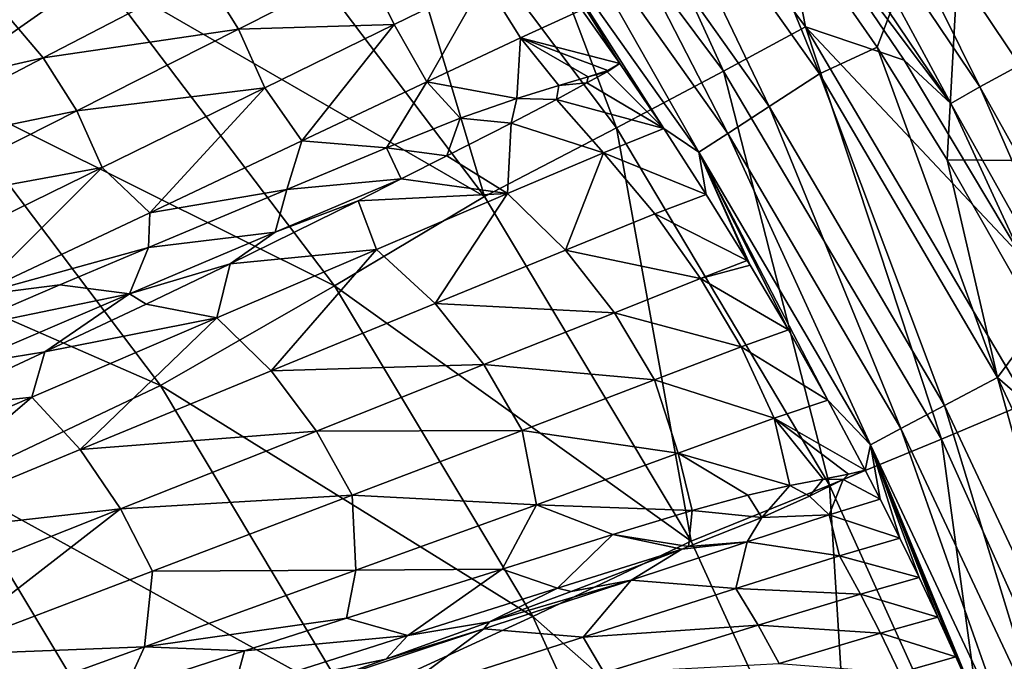
# Model space of a CAD drawing. Units: millimetres. Extents: x -595 to -107, y -237 to 172.
# Drawn here: x -190 to -148, y 28 to 55 of the extents above; entities that cross this region are included whole.
import ezdxf

# ---------------------------------------------------------------- set-up
doc = ezdxf.new("R2010")
doc.units = ezdxf.units.MM
doc.header["$LTSCALE"] = 41.718519
for name, color, linetype in [('137', 7, 'CONTINUOUS'), ('141', 7, 'CONTINUOUS'), ('16', 7, 'CONTINUOUS'), ('17', 7, 'CONTINUOUS'), ('18', 7, 'CONTINUOUS'), ('2', 7, 'CONTINUOUS'), ('3', 7, 'CONTINUOUS'), ('31', 7, 'CONTINUOUS'), ('32', 7, 'CONTINUOUS')]:
    doc.layers.add(name, color=color, linetype=linetype)

msp = doc.modelspace()

# ---------------------------------------------------------------- linework, layer by layer
at = {"layer": '137', "linetype": 'Continuous'}
for points in [[(-159.669, 53.247, -46.072), (-170.854, 68.226, -46.132), (-167.532, 70.466, -31.479), (-159.669, 53.247, -46.072)], [(-156.146, 55.157, -31.448), (-159.669, 53.247, -46.072), (-167.532, 70.466, -31.479), (-156.146, 55.157, -31.448)], [(-156.146, 55.157, -31.448), (-167.532, 70.466, -31.479), (-157.459, 61.94, -16.558), (-156.146, 55.157, -31.448)], [(-164.273, 50.808, -60.305), (-175.193, 65.356, -60.392), (-170.854, 68.226, -46.132), (-164.273, 50.808, -60.305)], [(-159.669, 53.247, -46.072), (-164.273, 50.808, -60.305), (-170.854, 68.226, -46.132), (-159.669, 53.247, -46.072)], [(-169.94, 47.854, -74.054), (-180.533, 61.874, -74.157), (-175.193, 65.356, -60.392), (-169.94, 47.854, -74.054)], [(-164.273, 50.808, -60.305), (-169.94, 47.854, -74.054), (-175.193, 65.356, -60.392), (-164.273, 50.808, -60.305)], [(-204.771, 64.562, -99.905), (-186.575, 57.487, -87.332), (-193.574, 52.571, -99.838), (-204.771, 64.562, -99.905)], [(-169.94, 47.854, -74.054), (-186.575, 57.487, -87.332), (-180.533, 61.874, -74.157), (-169.94, 47.854, -74.054)], [(-151.909, 53.725, -16.559), (-156.146, 55.157, -31.448), (-157.459, 61.94, -16.558), (-151.909, 53.725, -16.559)], [(-186.575, 57.487, -87.332), (-176.39, 44.025, -87.234), (-193.574, 52.571, -99.838), (-186.575, 57.487, -87.332)], [(-176.39, 44.025, -87.234), (-186.575, 57.487, -87.332), (-169.94, 47.854, -74.054), (-176.39, 44.025, -87.234)], [(-150.298, 37.423, -46.01), (-159.669, 53.247, -46.072), (-156.146, 55.157, -31.448), (-150.298, 37.423, -46.01)], [(-146.609, 38.981, -31.413), (-150.298, 37.423, -46.01), (-156.146, 55.157, -31.448), (-146.609, 38.981, -31.413)], [(-146.609, 38.981, -31.413), (-156.146, 55.157, -31.448), (-146.865, 45.282, -16.561), (-146.609, 38.981, -31.413)], [(-146.865, 45.282, -16.561), (-156.146, 55.157, -31.448), (-151.909, 53.725, -16.559), (-146.865, 45.282, -16.561)], [(-155.121, 35.439, -60.216), (-164.273, 50.808, -60.305), (-159.669, 53.247, -46.072), (-155.121, 35.439, -60.216)], [(-150.298, 37.423, -46.01), (-155.121, 35.439, -60.216), (-159.669, 53.247, -46.072), (-150.298, 37.423, -46.01)], [(-193.574, 52.571, -99.838), (-183.868, 39.737, -99.772), (-201.903, 47.612, -111.603), (-193.574, 52.571, -99.838)], [(-193.574, 52.571, -99.838), (-176.39, 44.025, -87.234), (-183.868, 39.737, -99.772), (-193.574, 52.571, -99.838)], [(-161.061, 33.042, -73.95), (-169.94, 47.854, -74.054), (-164.273, 50.808, -60.305), (-161.061, 33.042, -73.95)], [(-155.121, 35.439, -60.216), (-161.061, 33.042, -73.95), (-164.273, 50.808, -60.305), (-155.121, 35.439, -60.216)], [(-161.061, 33.042, -73.95), (-176.39, 44.025, -87.234), (-169.94, 47.854, -74.054), (-161.061, 33.042, -73.95)], [(-201.903, 47.612, -111.603), (-183.868, 39.737, -99.772), (-192.725, 35.534, -111.599), (-201.903, 47.612, -111.603)], [(-176.39, 44.025, -87.234), (-167.867, 29.802, -87.135), (-183.868, 39.737, -99.772), (-176.39, 44.025, -87.234)], [(-167.867, 29.802, -87.135), (-176.39, 44.025, -87.234), (-161.061, 33.042, -73.95), (-167.867, 29.802, -87.135)], [(-183.868, 39.737, -99.772), (-175.764, 26.176, -99.707), (-192.725, 35.534, -111.599), (-183.868, 39.737, -99.772)], [(-183.868, 39.737, -99.772), (-167.867, 29.802, -87.135), (-175.764, 26.176, -99.707), (-183.868, 39.737, -99.772)], [(-142.859, 20.894, -45.944), (-150.298, 37.423, -46.01), (-146.609, 38.981, -31.413), (-142.859, 20.894, -45.944)], [(-147.853, 19.387, -60.125), (-155.121, 35.439, -60.216), (-150.298, 37.423, -46.01), (-147.853, 19.387, -60.125)], [(-142.859, 20.894, -45.944), (-147.853, 19.387, -60.125), (-150.298, 37.423, -46.01), (-142.859, 20.894, -45.944)], [(-192.725, 35.534, -111.599), (-185.068, 22.768, -111.596), (-202.697, 31.023, -122.64), (-192.725, 35.534, -111.599)], [(-192.725, 35.534, -111.599), (-175.764, 26.176, -99.707), (-185.068, 22.768, -111.596), (-192.725, 35.534, -111.599)], [(-154.005, 17.569, -73.846), (-161.061, 33.042, -73.95), (-155.121, 35.439, -60.216), (-154.005, 17.569, -73.846)], [(-147.853, 19.387, -60.125), (-154.005, 17.569, -73.846), (-155.121, 35.439, -60.216), (-147.853, 19.387, -60.125)], [(-154.005, 17.569, -73.846), (-167.867, 29.802, -87.135), (-161.061, 33.042, -73.95), (-154.005, 17.569, -73.846)], [(-202.697, 31.023, -122.64), (-185.068, 22.768, -111.596), (-195.551, 19.109, -122.722), (-202.697, 31.023, -122.64)], [(-167.867, 29.802, -87.135), (-161.111, 14.945, -87.037), (-175.764, 26.176, -99.707), (-167.867, 29.802, -87.135)], [(-161.111, 14.945, -87.037), (-167.867, 29.802, -87.135), (-154.005, 17.569, -73.846), (-161.111, 14.945, -87.037)]]:
    msp.add_3dface(points, dxfattribs=at)
at = {"layer": '141', "linetype": 'Continuous'}
for points in [[(-156.893, 64.825, -12.643), (-155.248, 65.899, -11.496), (-148.658, 52.58, -12.644), (-156.893, 64.825, -12.643)], [(-155.248, 65.899, -11.496), (-145.712, 55.669, -11.113), (-146.929, 53.512, -11.497), (-155.248, 65.899, -11.496)], [(-155.248, 65.899, -11.496), (-146.929, 53.512, -11.497), (-148.658, 52.58, -12.644), (-155.248, 65.899, -11.496)], [(-158.066, 64.003, -14.406), (-156.893, 64.825, -12.643), (-149.894, 51.859, -14.408), (-158.066, 64.003, -14.406)], [(-156.893, 64.825, -12.643), (-148.658, 52.58, -12.644), (-149.894, 51.859, -14.408), (-156.893, 64.825, -12.643)], [(-157.459, 61.94, -16.558), (-158.066, 64.003, -14.406), (-149.894, 51.859, -14.408), (-157.459, 61.94, -16.558)], [(-151.909, 53.725, -16.559), (-157.459, 61.94, -16.558), (-149.894, 51.859, -14.408), (-151.909, 53.725, -16.559)], [(-146.865, 45.282, -16.561), (-151.909, 53.725, -16.559), (-149.894, 51.859, -14.408), (-146.865, 45.282, -16.561)], [(-148.658, 52.58, -12.644), (-146.929, 53.512, -11.497), (-141.469, 39.704, -12.646), (-148.658, 52.58, -12.644)], [(-149.894, 51.859, -14.408), (-148.658, 52.58, -12.644), (-142.763, 39.092, -14.411), (-149.894, 51.859, -14.408)], [(-148.658, 52.58, -12.644), (-141.469, 39.704, -12.646), (-142.763, 39.092, -14.411), (-148.658, 52.58, -12.644)], [(-146.865, 45.282, -16.561), (-149.894, 51.859, -14.408), (-142.763, 39.092, -14.411), (-146.865, 45.282, -16.561)]]:
    msp.add_3dface(points, dxfattribs=at)
at = {"layer": '16', "linetype": 'Continuous'}
for points in [[(-180.514, 55.065, -60.457), (-175.09, 57.81, -43.577), (-181.992, 57.422, -59.769), (-180.514, 55.065, -60.457)], [(-180.514, 55.065, -60.457), (-173.824, 55.263, -44.624), (-175.09, 57.81, -43.577), (-180.514, 55.065, -60.457)], [(-173.824, 55.263, -44.624), (-169.942, 57.162, -27.125), (-175.09, 57.81, -43.577), (-173.824, 55.263, -44.624)], [(-188.913, 53.821, -75.942), (-181.992, 57.422, -59.769), (-190.675, 55.897, -75.362), (-188.913, 53.821, -75.942)], [(-188.913, 53.821, -75.942), (-180.514, 55.065, -60.457), (-181.992, 57.422, -59.769), (-188.913, 53.821, -75.942)], [(-169.942, 57.162, -27.125), (-173.824, 55.263, -44.624), (-172.423, 52.786, -44.466), (-169.942, 57.162, -27.125)], [(-168.393, 54.683, -27.358), (-169.942, 57.162, -27.125), (-172.423, 52.786, -44.466), (-168.393, 54.683, -27.358)], [(-165.756, 55.888, -8.628), (-169.942, 57.162, -27.125), (-168.393, 54.683, -27.358), (-165.756, 55.888, -8.628)], [(-198.772, 51.559, -90.056), (-188.913, 53.821, -75.942), (-190.675, 55.897, -75.362), (-198.772, 51.559, -90.056)], [(-164.132, 53.578, -8.63), (-165.756, 55.888, -8.628), (-168.393, 54.683, -27.358), (-164.132, 53.578, -8.63)], [(-187.474, 51.543, -76.468), (-180.514, 55.065, -60.457), (-188.913, 53.821, -75.942), (-187.474, 51.543, -76.468)], [(-187.474, 51.543, -76.468), (-179.393, 52.533, -61.295), (-180.514, 55.065, -60.457), (-187.474, 51.543, -76.468)], [(-179.393, 52.533, -61.295), (-173.824, 55.263, -44.624), (-180.514, 55.065, -60.457), (-179.393, 52.533, -61.295)], [(-173.824, 55.263, -44.624), (-179.393, 52.533, -61.295), (-177.798, 50.249, -60.201), (-173.824, 55.263, -44.624)], [(-172.423, 52.786, -44.466), (-173.824, 55.263, -44.624), (-177.798, 50.249, -60.201), (-172.423, 52.786, -44.466)], [(-168.393, 54.683, -27.358), (-172.423, 52.786, -44.466), (-168.55, 52.082, -33.634), (-168.393, 54.683, -27.358)], [(-166.752, 52.628, -25.831), (-168.393, 54.683, -27.358), (-168.55, 52.082, -33.634), (-166.752, 52.628, -25.831)], [(-164.132, 53.578, -8.63), (-168.393, 54.683, -27.358), (-164.643, 53.286, -13.491), (-164.132, 53.578, -8.63)], [(-164.643, 53.286, -13.491), (-168.393, 54.683, -27.358), (-165.496, 53.008, -19.163), (-164.643, 53.286, -13.491)], [(-165.496, 53.008, -19.163), (-168.393, 54.683, -27.358), (-166.752, 52.628, -25.831), (-165.496, 53.008, -19.163)], [(-197.077, 49.571, -90.639), (-188.913, 53.821, -75.942), (-198.772, 51.559, -90.056), (-197.077, 49.571, -90.639)], [(-197.077, 49.571, -90.639), (-187.474, 51.543, -76.468), (-188.913, 53.821, -75.942), (-197.077, 49.571, -90.639)], [(-186.384, 49.106, -76.941), (-179.393, 52.533, -61.295), (-187.474, 51.543, -76.468), (-186.384, 49.106, -76.941)], [(-179.393, 52.533, -61.295), (-186.384, 49.106, -76.941), (-184.331, 47.164, -74.815), (-179.393, 52.533, -61.295)], [(-177.798, 50.249, -60.201), (-179.393, 52.533, -61.295), (-184.331, 47.164, -74.815), (-177.798, 50.249, -60.201)], [(-172.423, 52.786, -44.466), (-177.798, 50.249, -60.201), (-174.161, 49.961, -52.243), (-172.423, 52.786, -44.466)], [(-170.987, 51.234, -42.514), (-172.423, 52.786, -44.466), (-174.161, 49.961, -52.243), (-170.987, 51.234, -42.514)], [(-168.55, 52.082, -33.634), (-172.423, 52.786, -44.466), (-170.987, 51.234, -42.514), (-168.55, 52.082, -33.634)], [(-195.666, 47.4, -91.016), (-187.474, 51.543, -76.468), (-197.077, 49.571, -90.639), (-195.666, 47.4, -91.016)], [(-195.666, 47.4, -91.016), (-186.384, 49.106, -76.941), (-187.474, 51.543, -76.468), (-195.666, 47.4, -91.016)], [(-177.798, 50.249, -60.201), (-184.331, 47.164, -74.815), (-178.445, 48.168, -63.162), (-177.798, 50.249, -60.201)], [(-174.161, 49.961, -52.243), (-177.798, 50.249, -60.201), (-178.445, 48.168, -63.162), (-174.161, 49.961, -52.243)], [(-194.571, 45.098, -91.187), (-186.384, 49.106, -76.941), (-195.666, 47.4, -91.016), (-194.571, 45.098, -91.187)], [(-186.384, 49.106, -76.941), (-194.571, 45.098, -91.187), (-191.907, 43.587, -88.233), (-186.384, 49.106, -76.941)], [(-184.331, 47.164, -74.815), (-186.384, 49.106, -76.941), (-191.907, 43.587, -88.233), (-184.331, 47.164, -74.815)], [(-178.445, 48.168, -63.162), (-184.331, 47.164, -74.815), (-184.395, 45.668, -75.656), (-178.445, 48.168, -63.162)], [(-184.331, 47.164, -74.815), (-191.907, 43.587, -88.233), (-184.395, 45.668, -75.656), (-184.331, 47.164, -74.815)], [(-184.395, 45.668, -75.656), (-191.907, 43.587, -88.233), (-188.198, 44.055, -82.512), (-184.395, 45.668, -75.656)], [(-188.198, 44.055, -82.512), (-191.907, 43.587, -88.233), (-192.701, 42.122, -89.785), (-188.198, 44.055, -82.512)]]:
    msp.add_3dface(points, dxfattribs=at)
at = {"layer": '17', "linetype": 'Continuous'}
for points in [[(-162.243, 50.781, -8.635), (-164.132, 53.578, -8.63), (-164.676, 53.218, -13.971), (-162.243, 50.781, -8.635)], [(-165.551, 52.748, -20.304), (-162.243, 50.781, -8.635), (-164.676, 53.218, -13.971), (-165.551, 52.748, -20.304)], [(-166.852, 52.03, -27.877), (-162.243, 50.781, -8.635), (-165.551, 52.748, -20.304), (-166.852, 52.03, -27.877)], [(-168.793, 51.016, -36.802), (-164.823, 49.743, -27.437), (-166.852, 52.03, -27.877), (-168.793, 51.016, -36.802)], [(-164.823, 49.743, -27.437), (-162.243, 50.781, -8.635), (-166.852, 52.03, -27.877), (-164.823, 49.743, -27.437)], [(-171.566, 49.61, -46.927), (-168.951, 47.989, -44.802), (-168.793, 51.016, -36.802), (-171.566, 49.61, -46.927)], [(-168.951, 47.989, -44.802), (-164.823, 49.743, -27.437), (-168.793, 51.016, -36.802), (-168.951, 47.989, -44.802)], [(-160.412, 47.953, -8.637), (-162.243, 50.781, -8.635), (-164.823, 49.743, -27.437), (-160.412, 47.953, -8.637)], [(-173.534, 48.617, -52.993), (-168.951, 47.989, -44.802), (-171.566, 49.61, -46.927), (-173.534, 48.617, -52.993)], [(-168.951, 47.989, -44.802), (-166.461, 45.552, -43.753), (-164.823, 49.743, -27.437), (-168.951, 47.989, -44.802)], [(-166.461, 45.552, -43.753), (-162.627, 47.118, -26.485), (-164.823, 49.743, -27.437), (-166.461, 45.552, -43.753)], [(-162.627, 47.118, -26.485), (-160.412, 47.953, -8.637), (-164.823, 49.743, -27.437), (-162.627, 47.118, -26.485)], [(-175.382, 47.681, -58.124), (-168.951, 47.989, -44.802), (-173.534, 48.617, -52.993), (-175.382, 47.681, -58.124)], [(-174.587, 45.585, -60.868), (-168.951, 47.989, -44.802), (-175.382, 47.681, -58.124), (-174.587, 45.585, -60.868)], [(-174.587, 45.585, -60.868), (-172.068, 43.254, -60.279), (-168.951, 47.989, -44.802), (-174.587, 45.585, -60.868)], [(-172.068, 43.254, -60.279), (-166.461, 45.552, -43.753), (-168.951, 47.989, -44.802), (-172.068, 43.254, -60.279)], [(-158.65, 45.108, -8.635), (-160.412, 47.953, -8.637), (-162.627, 47.118, -26.485), (-158.65, 45.108, -8.635)], [(-180.874, 44.964, -71.097), (-174.587, 45.585, -60.868), (-175.382, 47.681, -58.124), (-180.874, 44.964, -71.097)], [(-166.461, 45.552, -43.753), (-160.654, 44.329, -25.85), (-162.627, 47.118, -26.485), (-166.461, 45.552, -43.753)], [(-160.654, 44.329, -25.85), (-158.65, 45.108, -8.635), (-162.627, 47.118, -26.485), (-160.654, 44.329, -25.85)], [(-181.455, 42.645, -75.743), (-179.114, 40.358, -75.796), (-174.587, 45.585, -60.868), (-181.455, 42.645, -75.743)], [(-181.455, 42.645, -75.743), (-174.587, 45.585, -60.868), (-180.874, 44.964, -71.097), (-181.455, 42.645, -75.743)], [(-179.114, 40.358, -75.796), (-172.068, 43.254, -60.279), (-174.587, 45.585, -60.868), (-179.114, 40.358, -75.796)], [(-172.068, 43.254, -60.279), (-164.355, 42.861, -43.036), (-166.461, 45.552, -43.753), (-172.068, 43.254, -60.279)], [(-164.355, 42.861, -43.036), (-160.654, 44.329, -25.85), (-166.461, 45.552, -43.753), (-164.355, 42.861, -43.036)], [(-184.488, 43.237, -78.303), (-181.455, 42.645, -75.743), (-180.874, 44.964, -71.097), (-184.488, 43.237, -78.303)], [(-158.525, 44.901, -8.635), (-158.65, 45.108, -8.635), (-160.654, 44.329, -25.85), (-158.525, 44.901, -8.635)], [(-156.884, 42.12, -8.632), (-158.525, 44.901, -8.635), (-160.654, 44.329, -25.85), (-156.884, 42.12, -8.632)], [(-164.355, 42.861, -43.036), (-158.909, 41.398, -25.505), (-160.654, 44.329, -25.85), (-164.355, 42.861, -43.036)], [(-158.909, 41.398, -25.505), (-156.884, 42.12, -8.632), (-160.654, 44.329, -25.85), (-158.909, 41.398, -25.505)], [(-188.851, 41.179, -86.005), (-181.455, 42.645, -75.743), (-184.488, 43.237, -78.303), (-188.851, 41.179, -86.005)], [(-179.114, 40.358, -75.796), (-169.976, 40.63, -59.84), (-172.068, 43.254, -60.279), (-179.114, 40.358, -75.796)], [(-169.976, 40.63, -59.84), (-164.355, 42.861, -43.036), (-172.068, 43.254, -60.279), (-169.976, 40.63, -59.84)], [(-169.976, 40.63, -59.84), (-162.641, 39.971, -42.6), (-164.355, 42.861, -43.036), (-169.976, 40.63, -59.84)], [(-162.641, 39.971, -42.6), (-158.909, 41.398, -25.505), (-164.355, 42.861, -43.036), (-162.641, 39.971, -42.6)], [(-189.41, 39.228, -89.442), (-187.323, 36.975, -90.01), (-181.455, 42.645, -75.743), (-189.41, 39.228, -89.442)], [(-189.41, 39.228, -89.442), (-181.455, 42.645, -75.743), (-188.851, 41.179, -86.005), (-189.41, 39.228, -89.442)], [(-187.323, 36.975, -90.01), (-179.114, 40.358, -75.796), (-181.455, 42.645, -75.743), (-187.323, 36.975, -90.01)], [(-155.19, 39.107, -8.635), (-156.884, 42.12, -8.632), (-158.909, 41.398, -25.505), (-155.19, 39.107, -8.635)], [(-194.135, 38.712, -94.211), (-189.41, 39.228, -89.442), (-188.851, 41.179, -86.005), (-194.135, 38.712, -94.211)], [(-158.909, 41.398, -25.505), (-162.641, 39.971, -42.6), (-157.491, 38.321, -25.958), (-158.909, 41.398, -25.505)], [(-155.19, 39.107, -8.635), (-158.909, 41.398, -25.505), (-157.491, 38.321, -25.958), (-155.19, 39.107, -8.635)], [(-187.323, 36.975, -90.01), (-177.171, 37.775, -75.75), (-179.114, 40.358, -75.796), (-187.323, 36.975, -90.01)], [(-177.171, 37.775, -75.75), (-169.976, 40.63, -59.84), (-179.114, 40.358, -75.796), (-177.171, 37.775, -75.75)], [(-177.171, 37.775, -75.75), (-168.321, 37.802, -59.481), (-169.976, 40.63, -59.84), (-177.171, 37.775, -75.75)], [(-168.321, 37.802, -59.481), (-162.641, 39.971, -42.6), (-169.976, 40.63, -59.84), (-168.321, 37.802, -59.481)], [(-162.641, 39.971, -42.6), (-168.321, 37.802, -59.481), (-161.623, 36.819, -43.466), (-162.641, 39.971, -42.6)], [(-157.491, 38.321, -25.958), (-162.641, 39.971, -42.6), (-161.623, 36.819, -43.466), (-157.491, 38.321, -25.958)], [(-198.36, 35.367, -101.922), (-196.453, 33.2, -102.689), (-189.41, 39.228, -89.442), (-198.36, 35.367, -101.922)], [(-198.36, 35.367, -101.922), (-189.41, 39.228, -89.442), (-194.135, 38.712, -94.211), (-198.36, 35.367, -101.922)], [(-196.453, 33.2, -102.689), (-187.323, 36.975, -90.01), (-189.41, 39.228, -89.442), (-196.453, 33.2, -102.689)], [(-153.576, 36.087, -8.641), (-155.19, 39.107, -8.635), (-157.491, 38.321, -25.958), (-153.576, 36.087, -8.641)], [(-157.491, 38.321, -25.958), (-161.623, 36.819, -43.466), (-156.826, 35.435, -28.275), (-157.491, 38.321, -25.958)], [(-153.576, 36.087, -8.641), (-157.491, 38.321, -25.958), (-154.301, 35.914, -14.535), (-153.576, 36.087, -8.641)], [(-154.301, 35.914, -14.535), (-157.491, 38.321, -25.958), (-155.384, 35.71, -21.178), (-154.301, 35.914, -14.535)], [(-155.384, 35.71, -21.178), (-157.491, 38.321, -25.958), (-156.826, 35.435, -28.275), (-155.384, 35.71, -21.178)], [(-185.592, 34.432, -90.291), (-177.171, 37.775, -75.75), (-187.323, 36.975, -90.01), (-185.592, 34.432, -90.291)], [(-185.592, 34.432, -90.291), (-175.631, 35.014, -75.52), (-177.171, 37.775, -75.75), (-185.592, 34.432, -90.291)], [(-175.631, 35.014, -75.52), (-168.321, 37.802, -59.481), (-177.171, 37.775, -75.75), (-175.631, 35.014, -75.52)], [(-168.321, 37.802, -59.481), (-175.631, 35.014, -75.52), (-167.71, 34.605, -60.679), (-168.321, 37.802, -59.481)], [(-161.623, 36.819, -43.466), (-168.321, 37.802, -59.481), (-167.71, 34.605, -60.679), (-161.623, 36.819, -43.466)], [(-196.453, 33.2, -102.689), (-185.592, 34.432, -90.291), (-187.323, 36.975, -90.01), (-196.453, 33.2, -102.689)], [(-161.623, 36.819, -43.466), (-167.71, 34.605, -60.679), (-161.02, 34.359, -43.932), (-161.623, 36.819, -43.466)], [(-156.826, 35.435, -28.275), (-161.623, 36.819, -43.466), (-158.619, 35.02, -35.625), (-156.826, 35.435, -28.275)], [(-158.619, 35.02, -35.625), (-161.623, 36.819, -43.466), (-161.02, 34.359, -43.932), (-158.619, 35.02, -35.625)], [(-184.21, 31.747, -90.187), (-175.631, 35.014, -75.52), (-185.592, 34.432, -90.291), (-184.21, 31.747, -90.187)], [(-175.631, 35.014, -75.52), (-184.21, 31.747, -90.187), (-175.475, 31.784, -76.937), (-175.631, 35.014, -75.52)], [(-167.71, 34.605, -60.679), (-175.631, 35.014, -75.52), (-175.475, 31.784, -76.937), (-167.71, 34.605, -60.679)], [(-194.907, 30.734, -103.128), (-185.592, 34.432, -90.291), (-196.453, 33.2, -102.689), (-194.907, 30.734, -103.128)], [(-194.907, 30.734, -103.128), (-193.703, 28.14, -103.131), (-185.592, 34.432, -90.291), (-194.907, 30.734, -103.128)], [(-193.703, 28.14, -103.131), (-184.21, 31.747, -90.187), (-185.592, 34.432, -90.291), (-193.703, 28.14, -103.131)], [(-167.71, 34.605, -60.679), (-175.475, 31.784, -76.937), (-169.188, 31.834, -65.159), (-167.71, 34.605, -60.679)], [(-164.435, 33.323, -53.81), (-167.71, 34.605, -60.679), (-169.188, 31.834, -65.159), (-164.435, 33.323, -53.81)], [(-161.02, 34.359, -43.932), (-167.71, 34.605, -60.679), (-164.435, 33.323, -53.81), (-161.02, 34.359, -43.932)], [(-184.21, 31.747, -90.187), (-193.703, 28.14, -103.131), (-184.567, 28.487, -91.754), (-184.21, 31.747, -90.187)], [(-175.475, 31.784, -76.937), (-184.21, 31.747, -90.187), (-184.567, 28.487, -91.754), (-175.475, 31.784, -76.937)], [(-175.475, 31.784, -76.937), (-184.567, 28.487, -91.754), (-175.883, 29.722, -78.188), (-175.475, 31.784, -76.937)], [(-169.188, 31.834, -65.159), (-175.475, 31.784, -76.937), (-175.883, 29.722, -78.188), (-169.188, 31.834, -65.159)], [(-175.883, 29.722, -78.188), (-184.567, 28.487, -91.754), (-180.258, 28.322, -85.464), (-175.883, 29.722, -78.188)], [(-184.567, 28.487, -91.754), (-193.703, 28.14, -103.131), (-194.663, 24.838, -104.878), (-184.567, 28.487, -91.754)], [(-184.567, 28.487, -91.754), (-194.663, 24.838, -104.878), (-185.396, 26.652, -93.087), (-184.567, 28.487, -91.754)], [(-180.258, 28.322, -85.464), (-184.567, 28.487, -91.754), (-185.396, 26.652, -93.087), (-180.258, 28.322, -85.464)]]:
    msp.add_3dface(points, dxfattribs=at)
at = {"layer": '18', "linetype": 'Continuous'}
for points in [[(-152.938, 34.849, -8.642), (-153.576, 36.087, -8.641), (-154.524, 35.696, -16.584), (-152.938, 34.849, -8.642)], [(-155.972, 34.975, -25.679), (-155.135, 34.167, -24.223), (-154.524, 35.696, -16.584), (-155.972, 34.975, -25.679)], [(-155.135, 34.167, -24.223), (-152.938, 34.849, -8.642), (-154.524, 35.696, -16.584), (-155.135, 34.167, -24.223)], [(-158.026, 34.051, -35.326), (-155.135, 34.167, -24.223), (-155.972, 34.975, -25.679), (-158.026, 34.051, -35.326)], [(-152.092, 33.166, -8.643), (-152.938, 34.849, -8.642), (-155.135, 34.167, -24.223), (-152.092, 33.166, -8.643)], [(-161.175, 32.801, -46.552), (-158.653, 33.011, -39.588), (-158.026, 34.051, -35.326), (-161.175, 32.801, -46.552)], [(-155.135, 34.167, -24.223), (-158.653, 33.011, -39.588), (-154.687, 32.402, -26.98), (-155.135, 34.167, -24.223)], [(-158.653, 33.011, -39.588), (-155.135, 34.167, -24.223), (-158.026, 34.051, -35.326), (-158.653, 33.011, -39.588)], [(-152.092, 33.166, -8.643), (-155.135, 34.167, -24.223), (-154.687, 32.402, -26.98), (-152.092, 33.166, -8.643)], [(-151.266, 31.472, -8.644), (-152.092, 33.166, -8.643), (-154.687, 32.402, -26.98), (-151.266, 31.472, -8.644)], [(-166.222, 30.874, -60.44), (-163.637, 31.366, -54.698), (-161.46, 32.692, -47.441), (-166.222, 30.874, -60.44)], [(-158.653, 33.011, -39.588), (-163.637, 31.366, -54.698), (-159.139, 30.998, -45.077), (-158.653, 33.011, -39.588)], [(-163.637, 31.366, -54.698), (-158.653, 33.011, -39.588), (-161.46, 32.692, -47.441), (-163.637, 31.366, -54.698)], [(-161.46, 32.692, -47.441), (-158.653, 33.011, -39.588), (-161.175, 32.801, -46.552), (-161.46, 32.692, -47.441)], [(-154.687, 32.402, -26.98), (-158.653, 33.011, -39.588), (-159.139, 30.998, -45.077), (-154.687, 32.402, -26.98)], [(-154.687, 32.402, -26.98), (-159.139, 30.998, -45.077), (-153.788, 30.759, -27.128), (-154.687, 32.402, -26.98)], [(-151.266, 31.472, -8.644), (-154.687, 32.402, -26.98), (-153.788, 30.759, -27.128), (-151.266, 31.472, -8.644)], [(-163.637, 31.366, -54.698), (-169.974, 29.267, -69.241), (-165.705, 28.909, -62.811), (-163.637, 31.366, -54.698)], [(-169.974, 29.267, -69.241), (-163.637, 31.366, -54.698), (-169.737, 29.57, -68.382), (-169.974, 29.267, -69.241)], [(-169.737, 29.57, -68.382), (-163.637, 31.366, -54.698), (-166.222, 30.874, -60.44), (-169.737, 29.57, -68.382)], [(-159.139, 30.998, -45.077), (-163.637, 31.366, -54.698), (-165.705, 28.909, -62.811), (-159.139, 30.998, -45.077)], [(-150.461, 29.767, -8.646), (-151.266, 31.472, -8.644), (-153.788, 30.759, -27.128), (-150.461, 29.767, -8.646)], [(-159.139, 30.998, -45.077), (-165.705, 28.909, -62.811), (-158.18, 29.417, -45.412), (-159.139, 30.998, -45.077)], [(-159.139, 30.998, -45.077), (-158.18, 29.417, -45.412), (-153.788, 30.759, -27.128), (-159.139, 30.998, -45.077)], [(-158.18, 29.417, -45.412), (-152.929, 29.082, -27.241), (-153.788, 30.759, -27.128), (-158.18, 29.417, -45.412)], [(-152.929, 29.082, -27.241), (-150.461, 29.767, -8.646), (-153.788, 30.759, -27.128), (-152.929, 29.082, -27.241)], [(-149.678, 28.058, -8.648), (-150.461, 29.767, -8.646), (-152.929, 29.082, -27.241), (-149.678, 28.058, -8.648)], [(-169.974, 29.267, -69.241), (-177.395, 26.803, -82.706), (-174.041, 26.238, -79.392), (-169.974, 29.267, -69.241)], [(-177.395, 26.803, -82.706), (-169.974, 29.267, -69.241), (-174.181, 27.957, -77.093), (-177.395, 26.803, -82.706)], [(-174.181, 27.957, -77.093), (-169.974, 29.267, -69.241), (-169.737, 29.57, -68.382), (-174.181, 27.957, -77.093)], [(-165.705, 28.909, -62.811), (-169.974, 29.267, -69.241), (-174.041, 26.238, -79.392), (-165.705, 28.909, -62.811)], [(-165.705, 28.909, -62.811), (-164.805, 27.371, -63.398), (-158.18, 29.417, -45.412), (-165.705, 28.909, -62.811)], [(-164.805, 27.371, -63.398), (-157.283, 27.781, -45.663), (-158.18, 29.417, -45.412), (-164.805, 27.371, -63.398)], [(-157.283, 27.781, -45.663), (-152.929, 29.082, -27.241), (-158.18, 29.417, -45.412), (-157.283, 27.781, -45.663)], [(-165.705, 28.909, -62.811), (-174.041, 26.238, -79.392), (-164.805, 27.371, -63.398), (-165.705, 28.909, -62.811)], [(-157.283, 27.781, -45.663), (-152.112, 27.374, -27.317), (-152.929, 29.082, -27.241), (-157.283, 27.781, -45.663)], [(-152.112, 27.374, -27.317), (-149.678, 28.058, -8.648), (-152.929, 29.082, -27.241), (-152.112, 27.374, -27.317)], [(-149.123, 26.811, -8.649), (-149.678, 28.058, -8.648), (-152.112, 27.374, -27.317), (-149.123, 26.811, -8.649)]]:
    msp.add_3dface(points, dxfattribs=at)
at = {"layer": '2', "linetype": 'Continuous'}
for points in [[(-149.242, 64.349), (-160.183, 64.533), (-153.069, 54.284), (-149.242, 64.349)], [(-149.242, 64.349), (-153.069, 54.284), (-150.056, 49.443), (-149.242, 64.349)], [(-139.9, 49.334), (-149.242, 64.349), (-150.056, 49.443), (-139.9, 49.334)], [(-138.015, 64.342), (-149.242, 64.349), (-139.9, 49.334), (-138.015, 64.342)], [(-139.9, 49.334), (-150.056, 49.443), (-146.106, 42.491), (-139.9, 49.334)]]:
    msp.add_3dface(points, dxfattribs=at)
at = {"layer": '3', "linetype": 'Continuous'}
for points in [[(-166.338, 63.898, -1.573), (-157.709, 51.728, -1.576), (-164.297, 65.478, -0.386), (-166.338, 63.898, -1.573)], [(-160.183, 64.533), (-164.297, 65.478, -0.386), (-155.543, 53.13, -0.387), (-160.183, 64.533)], [(-164.297, 65.478, -0.386), (-157.709, 51.728, -1.576), (-155.543, 53.13, -0.387), (-164.297, 65.478, -0.386)], [(-153.069, 54.284), (-160.183, 64.533), (-155.543, 53.13, -0.387), (-153.069, 54.284)], [(-168.016, 62.598, -3.46), (-159.49, 50.575, -3.465), (-166.338, 63.898, -1.573), (-168.016, 62.598, -3.46)], [(-166.338, 63.898, -1.573), (-159.49, 50.575, -3.465), (-157.709, 51.728, -1.576), (-166.338, 63.898, -1.573)], [(-169.188, 61.69, -5.883), (-160.732, 49.77, -5.889), (-168.016, 62.598, -3.46), (-169.188, 61.69, -5.883)], [(-168.016, 62.598, -3.46), (-160.732, 49.77, -5.889), (-159.49, 50.575, -3.465), (-168.016, 62.598, -3.46)], [(-160.732, 49.77, -5.889), (-169.188, 61.69, -5.883), (-162.243, 50.781, -8.635), (-160.732, 49.77, -5.889)], [(-162.243, 50.781, -8.635), (-169.188, 61.69, -5.883), (-164.132, 53.578, -8.63), (-162.243, 50.781, -8.635)], [(-164.132, 53.578, -8.63), (-169.188, 61.69, -5.883), (-165.756, 55.888, -8.628), (-164.132, 53.578, -8.63)], [(-153.069, 54.284), (-155.543, 53.13, -0.387), (-147.891, 40.069, -0.39), (-153.069, 54.284)], [(-150.056, 49.443), (-153.069, 54.284), (-147.891, 40.069, -0.39), (-150.056, 49.443)], [(-157.709, 51.728, -1.576), (-150.171, 38.865, -1.581), (-155.543, 53.13, -0.387), (-157.709, 51.728, -1.576)], [(-155.543, 53.13, -0.387), (-150.171, 38.865, -1.581), (-147.891, 40.069, -0.39), (-155.543, 53.13, -0.387)], [(-159.49, 50.575, -3.465), (-152.046, 37.876, -3.471), (-157.709, 51.728, -1.576), (-159.49, 50.575, -3.465)], [(-157.709, 51.728, -1.576), (-152.046, 37.876, -3.471), (-150.171, 38.865, -1.581), (-157.709, 51.728, -1.576)], [(-160.412, 47.953, -8.637), (-160.732, 49.77, -5.889), (-162.243, 50.781, -8.635), (-160.412, 47.953, -8.637)], [(-160.732, 49.77, -5.889), (-153.353, 37.186, -5.897), (-159.49, 50.575, -3.465), (-160.732, 49.77, -5.889)], [(-159.49, 50.575, -3.465), (-153.353, 37.186, -5.897), (-152.046, 37.876, -3.471), (-159.49, 50.575, -3.465)], [(-153.353, 37.186, -5.897), (-160.732, 49.77, -5.889), (-155.19, 39.107, -8.635), (-153.353, 37.186, -5.897)], [(-155.19, 39.107, -8.635), (-160.732, 49.77, -5.889), (-156.884, 42.12, -8.632), (-155.19, 39.107, -8.635)], [(-156.884, 42.12, -8.632), (-160.732, 49.77, -5.889), (-158.525, 44.901, -8.635), (-156.884, 42.12, -8.632)], [(-158.525, 44.901, -8.635), (-160.732, 49.77, -5.889), (-158.65, 45.108, -8.635), (-158.525, 44.901, -8.635)], [(-158.65, 45.108, -8.635), (-160.732, 49.77, -5.889), (-160.412, 47.953, -8.637), (-158.65, 45.108, -8.635)], [(-146.106, 42.491), (-150.056, 49.443), (-147.891, 40.069, -0.39), (-146.106, 42.491)], [(-142.496, 35.388), (-146.106, 42.491), (-147.891, 40.069, -0.39), (-142.496, 35.388)], [(-150.171, 38.865, -1.581), (-143.838, 25.38, -1.587), (-147.891, 40.069, -0.39), (-150.171, 38.865, -1.581)], [(-142.496, 35.388), (-147.891, 40.069, -0.39), (-141.458, 26.367, -0.393), (-142.496, 35.388)], [(-147.891, 40.069, -0.39), (-143.838, 25.38, -1.587), (-141.458, 26.367, -0.393), (-147.891, 40.069, -0.39)], [(-153.576, 36.087, -8.641), (-153.353, 37.186, -5.897), (-155.19, 39.107, -8.635), (-153.576, 36.087, -8.641)], [(-152.046, 37.876, -3.471), (-145.795, 24.568, -3.48), (-150.171, 38.865, -1.581), (-152.046, 37.876, -3.471)], [(-150.171, 38.865, -1.581), (-145.795, 24.568, -3.48), (-143.838, 25.38, -1.587), (-150.171, 38.865, -1.581)], [(-153.353, 37.186, -5.897), (-147.158, 24.003, -5.907), (-152.046, 37.876, -3.471), (-153.353, 37.186, -5.897)], [(-152.046, 37.876, -3.471), (-147.158, 24.003, -5.907), (-145.795, 24.568, -3.48), (-152.046, 37.876, -3.471)], [(-152.938, 34.849, -8.642), (-153.353, 37.186, -5.897), (-153.576, 36.087, -8.641), (-152.938, 34.849, -8.642)], [(-147.158, 24.003, -5.907), (-153.353, 37.186, -5.897), (-148.148, 24.548, -8.651), (-147.158, 24.003, -5.907)], [(-148.148, 24.548, -8.651), (-153.353, 37.186, -5.897), (-148.911, 26.328, -8.649), (-148.148, 24.548, -8.651)], [(-148.911, 26.328, -8.649), (-153.353, 37.186, -5.897), (-149.123, 26.811, -8.649), (-148.911, 26.328, -8.649)], [(-149.123, 26.811, -8.649), (-153.353, 37.186, -5.897), (-149.678, 28.058, -8.648), (-149.123, 26.811, -8.649)], [(-149.678, 28.058, -8.648), (-153.353, 37.186, -5.897), (-150.461, 29.767, -8.646), (-149.678, 28.058, -8.648)], [(-150.461, 29.767, -8.646), (-153.353, 37.186, -5.897), (-151.266, 31.472, -8.644), (-150.461, 29.767, -8.646)], [(-151.266, 31.472, -8.644), (-153.353, 37.186, -5.897), (-152.092, 33.166, -8.643), (-151.266, 31.472, -8.644)], [(-152.092, 33.166, -8.643), (-153.353, 37.186, -5.897), (-152.938, 34.849, -8.642), (-152.092, 33.166, -8.643)]]:
    msp.add_3dface(points, dxfattribs=at)
at = {"layer": '31', "linetype": 'Continuous'}
for points in [[(-164.132, 53.578, -8.63), (-164.643, 53.286, -13.491), (-164.676, 53.218, -13.971), (-164.132, 53.578, -8.63)], [(-165.496, 53.008, -19.163), (-166.752, 52.628, -25.831), (-165.551, 52.748, -20.304), (-165.496, 53.008, -19.163)], [(-165.496, 53.008, -19.163), (-165.551, 52.748, -20.304), (-164.676, 53.218, -13.971), (-165.496, 53.008, -19.163)], [(-164.643, 53.286, -13.491), (-165.496, 53.008, -19.163), (-164.676, 53.218, -13.971), (-164.643, 53.286, -13.491)], [(-166.752, 52.628, -25.831), (-168.55, 52.082, -33.634), (-166.852, 52.03, -27.877), (-166.752, 52.628, -25.831)], [(-166.752, 52.628, -25.831), (-166.852, 52.03, -27.877), (-165.551, 52.748, -20.304), (-166.752, 52.628, -25.831)], [(-168.55, 52.082, -33.634), (-170.987, 51.234, -42.514), (-168.793, 51.016, -36.802), (-168.55, 52.082, -33.634)], [(-168.55, 52.082, -33.634), (-168.793, 51.016, -36.802), (-166.852, 52.03, -27.877), (-168.55, 52.082, -33.634)], [(-170.987, 51.234, -42.514), (-174.161, 49.961, -52.243), (-171.566, 49.61, -46.927), (-170.987, 51.234, -42.514)], [(-170.987, 51.234, -42.514), (-171.566, 49.61, -46.927), (-168.793, 51.016, -36.802), (-170.987, 51.234, -42.514)], [(-174.161, 49.961, -52.243), (-178.445, 48.168, -63.162), (-173.534, 48.617, -52.993), (-174.161, 49.961, -52.243)], [(-174.161, 49.961, -52.243), (-173.534, 48.617, -52.993), (-171.566, 49.61, -46.927), (-174.161, 49.961, -52.243)], [(-173.534, 48.617, -52.993), (-178.445, 48.168, -63.162), (-178.938, 46.325, -66.12), (-173.534, 48.617, -52.993)], [(-175.382, 47.681, -58.124), (-173.534, 48.617, -52.993), (-178.938, 46.325, -66.12), (-175.382, 47.681, -58.124)], [(-178.445, 48.168, -63.162), (-184.395, 45.668, -75.656), (-178.938, 46.325, -66.12), (-178.445, 48.168, -63.162)], [(-180.874, 44.964, -71.097), (-175.382, 47.681, -58.124), (-178.938, 46.325, -66.12), (-180.874, 44.964, -71.097)], [(-178.938, 46.325, -66.12), (-184.395, 45.668, -75.656), (-185.204, 43.675, -78.509), (-178.938, 46.325, -66.12)], [(-180.874, 44.964, -71.097), (-178.938, 46.325, -66.12), (-185.204, 43.675, -78.509), (-180.874, 44.964, -71.097)], [(-184.395, 45.668, -75.656), (-188.198, 44.055, -82.512), (-185.204, 43.675, -78.509), (-184.395, 45.668, -75.656)], [(-184.488, 43.237, -78.303), (-180.874, 44.964, -71.097), (-185.204, 43.675, -78.509), (-184.488, 43.237, -78.303)], [(-188.198, 44.055, -82.512), (-192.701, 42.122, -89.785), (-185.204, 43.675, -78.509), (-188.198, 44.055, -82.512)], [(-185.204, 43.675, -78.509), (-192.701, 42.122, -89.785), (-192.377, 40.601, -90.28), (-185.204, 43.675, -78.509)], [(-188.851, 41.179, -86.005), (-185.204, 43.675, -78.509), (-192.377, 40.601, -90.28), (-188.851, 41.179, -86.005)], [(-188.851, 41.179, -86.005), (-184.488, 43.237, -78.303), (-185.204, 43.675, -78.509), (-188.851, 41.179, -86.005)], [(-194.135, 38.712, -94.211), (-188.851, 41.179, -86.005), (-192.377, 40.601, -90.28), (-194.135, 38.712, -94.211)]]:
    msp.add_3dface(points, dxfattribs=at)
at = {"layer": '32', "linetype": 'Continuous'}
for points in [[(-153.576, 36.087, -8.641), (-154.301, 35.914, -14.535), (-154.524, 35.696, -16.584), (-153.576, 36.087, -8.641)], [(-155.384, 35.71, -21.178), (-156.826, 35.435, -28.275), (-155.972, 34.975, -25.679), (-155.384, 35.71, -21.178)], [(-155.384, 35.71, -21.178), (-155.972, 34.975, -25.679), (-154.524, 35.696, -16.584), (-155.384, 35.71, -21.178)], [(-154.301, 35.914, -14.535), (-155.384, 35.71, -21.178), (-154.524, 35.696, -16.584), (-154.301, 35.914, -14.535)], [(-156.826, 35.435, -28.275), (-158.619, 35.02, -35.625), (-158.026, 34.051, -35.326), (-156.826, 35.435, -28.275)], [(-156.826, 35.435, -28.275), (-158.026, 34.051, -35.326), (-155.972, 34.975, -25.679), (-156.826, 35.435, -28.275)], [(-158.619, 35.02, -35.625), (-161.02, 34.359, -43.932), (-158.026, 34.051, -35.326), (-158.619, 35.02, -35.625)], [(-161.02, 34.359, -43.932), (-164.435, 33.323, -53.81), (-161.175, 32.801, -46.552), (-161.02, 34.359, -43.932)], [(-161.02, 34.359, -43.932), (-161.175, 32.801, -46.552), (-158.026, 34.051, -35.326), (-161.02, 34.359, -43.932)], [(-164.435, 33.323, -53.81), (-169.188, 31.834, -65.159), (-166.811, 31.019, -61.257), (-164.435, 33.323, -53.81)], [(-161.46, 32.692, -47.441), (-164.435, 33.323, -53.81), (-166.811, 31.019, -61.257), (-161.46, 32.692, -47.441)], [(-164.435, 33.323, -53.81), (-161.46, 32.692, -47.441), (-161.175, 32.801, -46.552), (-164.435, 33.323, -53.81)], [(-166.222, 30.874, -60.44), (-161.46, 32.692, -47.441), (-166.811, 31.019, -61.257), (-166.222, 30.874, -60.44)], [(-169.188, 31.834, -65.159), (-175.883, 29.722, -78.188), (-173.246, 28.986, -74.432), (-169.188, 31.834, -65.159)], [(-166.811, 31.019, -61.257), (-169.188, 31.834, -65.159), (-173.246, 28.986, -74.432), (-166.811, 31.019, -61.257)], [(-169.737, 29.57, -68.382), (-166.811, 31.019, -61.257), (-173.246, 28.986, -74.432), (-169.737, 29.57, -68.382)], [(-169.737, 29.57, -68.382), (-166.222, 30.874, -60.44), (-166.811, 31.019, -61.257), (-169.737, 29.57, -68.382)], [(-175.883, 29.722, -78.188), (-180.258, 28.322, -85.464), (-173.246, 28.986, -74.432), (-175.883, 29.722, -78.188)], [(-174.181, 27.957, -77.093), (-169.737, 29.57, -68.382), (-173.246, 28.986, -74.432), (-174.181, 27.957, -77.093)], [(-173.246, 28.986, -74.432), (-180.258, 28.322, -85.464), (-180.741, 26.589, -86.962), (-173.246, 28.986, -74.432)], [(-174.181, 27.957, -77.093), (-173.246, 28.986, -74.432), (-180.741, 26.589, -86.962), (-174.181, 27.957, -77.093)], [(-180.258, 28.322, -85.464), (-185.396, 26.652, -93.087), (-180.741, 26.589, -86.962), (-180.258, 28.322, -85.464)], [(-177.395, 26.803, -82.706), (-174.181, 27.957, -77.093), (-180.741, 26.589, -86.962), (-177.395, 26.803, -82.706)]]:
    msp.add_3dface(points, dxfattribs=at)

doc.saveas('drawing.dxf')
